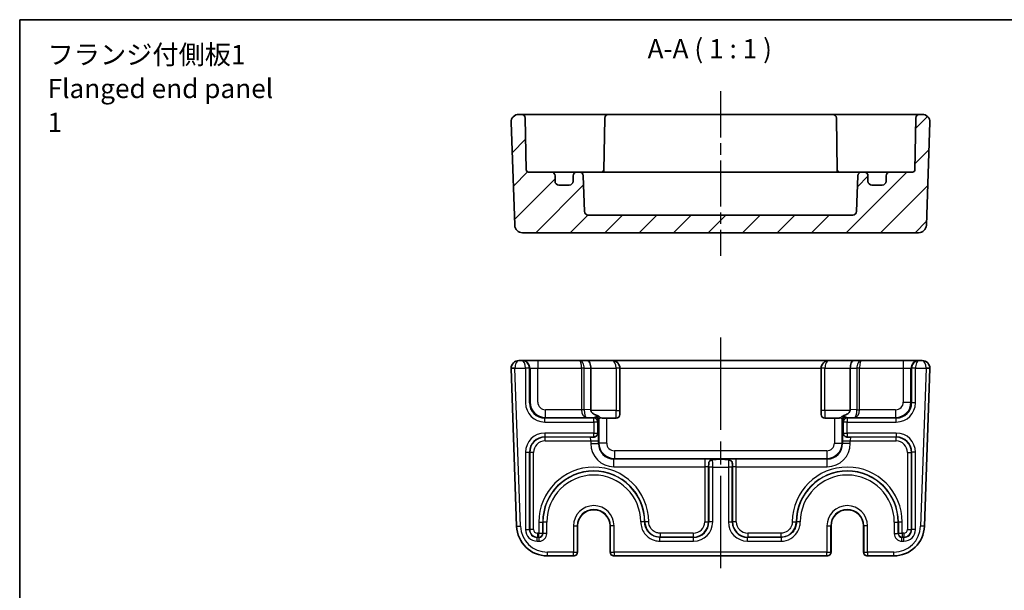
# Model space of a CAD drawing. Units: millimetres. Extents: x 14 to 1804, y 8 to 430.
# Drawn here: x 1413 to 1541, y 215 to 289 of the extents above; entities that cross this region are included whole.
import ezdxf

# ---------------------------------------------------------------- set-up
doc = ezdxf.new("R2010")
doc.units = ezdxf.units.MM
doc.linetypes.add('AM_ISO08W050', pattern=[18, 12, -1.5, 3, -1.5])
doc.linetypes.add('AM_ISO08W050x2', pattern=[9, 6, -0.75, 1.5, -0.75])
for name, color, linetype, lineweight in [('AM_7', 4, 'AM_ISO08W050', 25), ('Border (ISO)', 7, 'Continuous', 35), ('Symbol (ISO)', 7, 'Continuous', 18), ('Visible (ISO)', 7, 'Continuous', 35), ('Visible Narrow (ISO)', 7, 'Continuous', 25)]:
    doc.layers.add(name, color=color, linetype=linetype, lineweight=lineweight)
doc.layers.add('Hatch (ISO)', color=1, linetype='Continuous', lineweight=18, true_color=0xff0000)
doc.styles.add('Note Text (TK)', font='txt')

# ---------------------------------------------------------------- blocks, each defined once
blk = doc.blocks.new('図面枠 tk図枠')
at = {"layer": 'Border (ISO)'}
for q in [(405.5, 289), (14.5, 8)]:
    blk.add_line((14.5, 289), q, dxfattribs=at)

msp = doc.modelspace()

# ---------------------------------------------------------------- hatches: boundary and pattern name
at = {"layer": 'Hatch (ISO)'}
h = msp.add_hatch(dxfattribs=at)
h.set_pattern_fill('ANSI31', color=256, scale=25.4, style=0)
h.set_pattern_definition([(45, (1398.5, 0), (-2.245064, 2.245064), [])])
edge = h.paths.add_edge_path()
edge.add_ellipse((1487.0322, 264.0899), major_axis=(0, -0.5), ratio=1, start_angle=272, end_angle=360)
edge.add_line((1487.0322, 263.5899), (1521.4665, 263.5899))
edge.add_ellipse((1521.4665, 264.0899), major_axis=(0.4997, -0.0174), ratio=1, start_angle=272, end_angle=360)
edge.add_line((1521.9662, 264.0724), (1522.1281, 268.7073))
edge.add_ellipse((1522.6278, 268.6899), major_axis=(0, 0.5), ratio=1, start_angle=0, end_angle=88, ccw=False)
edge.add_line((1522.6278, 269.1899), (1522.9494, 269.1899))
edge.add_ellipse((1522.9494, 268.6899), major_axis=(0.5, 0), ratio=1, start_angle=0, end_angle=90, ccw=False)
edge.add_line((1523.4494, 268.6899), (1523.4494, 267.9899))
edge.add_ellipse((1523.9494, 267.9899), major_axis=(0, -0.5), ratio=1, start_angle=270, end_angle=360)
edge.add_line((1523.9494, 267.4899), (1525.2994, 267.4899))
edge.add_ellipse((1525.2994, 267.9899), major_axis=(0.5, 0), ratio=1, start_angle=270, end_angle=360)
edge.add_line((1525.7994, 267.9899), (1525.7994, 268.6899))
edge.add_ellipse((1526.2994, 268.6899), major_axis=(0, 0.5), ratio=1, start_angle=0, end_angle=90, ccw=False)
edge.add_line((1526.2994, 269.1899), (1529.2545, 269.1899))
edge.add_ellipse((1529.2545, 269.4899), major_axis=(0.3, -0.0052), ratio=1, start_angle=271, end_angle=360)
edge.add_line((1529.5545, 269.4846), (1529.6717, 276.1986))
edge.add_ellipse((1530.1716, 276.1899), major_axis=(0, 0.5), ratio=1, start_angle=0, end_angle=89, ccw=False)
edge.add_line((1530.1716, 276.6899), (1530.5138, 276.6899))
edge.add_ellipse((1530.5138, 275.6899), major_axis=(0.9994, -0.0349), ratio=1, start_angle=0, end_angle=92, ccw=False)
edge.add_line((1531.5132, 275.655), (1531.0453, 262.255))
edge.add_ellipse((1530.0459, 262.2899), major_axis=(0, -1), ratio=1, start_angle=0, end_angle=88, ccw=False)
edge.add_line((1530.0459, 261.2899), (1478.4528, 261.2899))
edge.add_ellipse((1478.4528, 262.2899), major_axis=(-0.9994, -0.0349), ratio=1, start_angle=0, end_angle=88, ccw=False)
edge.add_line((1477.4534, 262.255), (1476.9855, 275.655))
edge.add_ellipse((1477.9849, 275.6899), major_axis=(0, 1), ratio=1, start_angle=0, end_angle=92, ccw=False)
edge.add_line((1477.9849, 276.6899), (1478.3271, 276.6899))
edge.add_ellipse((1478.3271, 276.1899), major_axis=(0.4999, 0.0087), ratio=1, start_angle=0, end_angle=89, ccw=False)
edge.add_line((1478.827, 276.1986), (1478.9442, 269.4846))
edge.add_ellipse((1479.2442, 269.4899), major_axis=(0, -0.3), ratio=1, start_angle=271, end_angle=360)
edge.add_line((1479.2442, 269.1899), (1482.1994, 269.1899))
edge.add_ellipse((1482.1994, 268.6899), major_axis=(0.5, 0), ratio=1, start_angle=0, end_angle=90, ccw=False)
edge.add_line((1482.6994, 268.6899), (1482.6994, 267.9899))
edge.add_ellipse((1483.1994, 267.9899), major_axis=(0, -0.5), ratio=1, start_angle=270, end_angle=360)
edge.add_line((1483.1994, 267.4899), (1484.5494, 267.4899))
edge.add_ellipse((1484.5494, 267.9899), major_axis=(0.5, 0), ratio=1, start_angle=270, end_angle=360)
edge.add_line((1485.0494, 267.9899), (1485.0494, 268.6899))
edge.add_ellipse((1485.5494, 268.6899), major_axis=(0, 0.5), ratio=1, start_angle=0, end_angle=90, ccw=False)
edge.add_line((1485.5494, 269.1899), (1485.871, 269.1899))
edge.add_ellipse((1485.871, 268.6899), major_axis=(0.4997, 0.0174), ratio=1, start_angle=0, end_angle=88, ccw=False)
edge.add_line((1486.3706, 268.7073), (1486.5325, 264.0724))

# ---------------------------------------------------------------- linework, layer by layer
at = {"layer": 'AM_7', "linetype": 'AM_ISO08W050x2'}
msp.add_line((1504.2494, 279.6899), (1504.2494, 258.2899), dxfattribs=at)
at = {"layer": 'AM_7'}
msp.add_line((1504.2494, 247.6559), (1504.2494, 216.2559), dxfattribs=at)
at = {"layer": 'Visible (ISO)'}
for p, q in [((1476.9855, 275.655), (1477.4534, 262.255)), ((1530.5138, 276.6899), (1477.9849, 276.6899)), ((1478.9442, 269.4846), (1478.827, 276.1986)), ((1489.1717, 276.1986), (1489.0525, 269.368)), ((1519.327, 276.1986), (1519.4462, 269.368)), ((1529.6717, 276.1986), (1529.5545, 269.4846)), ((1531.0453, 262.255), (1531.5132, 275.655)), ((1529.2545, 269.1899), (1479.2442, 269.1899)), ((1482.6994, 267.9899), (1482.6994, 268.6899)), ((1485.0494, 268.6899), (1485.0494, 267.9899)), ((1486.5325, 264.0724), (1486.3706, 268.7073)), ((1522.1281, 268.7073), (1521.9662, 264.0724)), ((1523.4494, 267.9899), (1523.4494, 268.6899)), ((1525.7994, 268.6899), (1525.7994, 267.9899)), ((1484.5494, 267.4899), (1483.1994, 267.4899)), ((1525.2994, 267.4899), (1523.9494, 267.4899)), ((1521.4665, 263.5899), (1487.0322, 263.5899)), ((1478.4528, 261.2899), (1530.0459, 261.2899)), ((1476.9855, 243.621), (1477.7015, 223.1163)), ((1530.5138, 244.6559), (1477.9849, 244.6559)), ((1478.4559, 244.6559), (1478.3837, 244.6559)), ((1487.3494, 243.6559), (1487.3494, 238.3064)), ((1491.1494, 238.1559), (1491.1494, 243.6559)), ((1517.3494, 243.6559), (1517.3494, 238.1559)), ((1521.1494, 243.6559), (1521.1494, 238.3064)), ((1530.115, 244.6559), (1530.0428, 244.6559)), ((1530.7972, 223.1163), (1531.5132, 243.621)), ((1488.4384, 237.345), (1488.436, 237.3426)), ((1488.4384, 237.345), (1488.4771, 237.345)), ((1491.1494, 238.1559), (1491.1494, 237.6559)), ((1517.3494, 237.6559), (1517.3494, 238.1559)), ((1489.4246, 237.1559), (1490.6494, 237.1559)), ((1517.8494, 237.1559), (1519.0741, 237.1559)), ((1485.6361, 223.1559), (1485.6361, 219.7559)), ((1489.8626, 219.7559), (1489.8626, 223.1559)), ((1518.6361, 223.1559), (1518.6361, 219.7559)), ((1522.8626, 219.7559), (1522.8626, 223.1559)), ((1481.6991, 219.2559), (1485.1099, 219.2559)), ((1485.1099, 219.2559), (1485.1361, 219.2559)), ((1490.3626, 219.2559), (1490.3888, 219.2559)), ((1490.3888, 219.2559), (1518.1099, 219.2559)), ((1518.1099, 219.2559), (1518.1361, 219.2559)), ((1523.3626, 219.2559), (1523.3888, 219.2559)), ((1523.3888, 219.2559), (1526.7996, 219.2559))]:
    msp.add_line(p, q, dxfattribs=at)
for centre, radius, start, end in [((1477.9849, 275.6899), 1, 90, 182), ((1478.3271, 276.1899), 0.5, 1, 90), ((1489.6716, 276.1899), 0.5, 90, 179), ((1518.8271, 276.1899), 0.5, 1, 90), ((1530.1716, 276.1899), 0.5, 90, 179), ((1530.5138, 275.6899), 1, 358, 90), ((1479.2442, 269.4899), 0.3, 181, 270), ((1488.7545, 269.4899), 0.3, 270, 359), ((1519.7442, 269.4899), 0.3, 181, 270), ((1529.2545, 269.4899), 0.3, 270, 359), ((1482.1994, 268.6899), 0.5, 0, 90), ((1483.1994, 267.9899), 0.5, 180, 270), ((1484.5494, 267.9899), 0.5, 270, 0), ((1485.5494, 268.6899), 0.5, 90, 180), ((1485.871, 268.6899), 0.5, 2, 90), ((1522.6278, 268.6899), 0.5, 90, 178), ((1522.9494, 268.6899), 0.5, 0, 90), ((1523.9494, 267.9899), 0.5, 180, 270), ((1525.2994, 267.9899), 0.5, 270, 0), ((1526.2994, 268.6899), 0.5, 90, 180), ((1487.0322, 264.0899), 0.5, 182, 270), ((1521.4665, 264.0899), 0.5, 270, 358), ((1478.4528, 262.2899), 1, 182, 270), ((1530.0459, 262.2899), 1, 270, 358), ((1477.9849, 243.6559), 1, 90, 180), ((1477.9849, 243.6559), 1, 180, 182), ((1490.1494, 243.6559), 1, 0, 90), ((1518.3494, 243.6559), 1, 90, 180), ((1530.5138, 243.6559), 1, 0, 90), ((1530.5138, 243.6559), 1, 358, 0), ((1490.6494, 237.6559), 0.5, 270, 0), ((1517.8494, 237.6559), 0.5, 180, 270), ((1487.7494, 223.1559), 2.1133, 0, 180), ((1520.7494, 223.1559), 2.1133, 0, 180), ((1481.6991, 223.2559), 4, 182, 270), ((1526.7996, 223.2559), 4, 270, 358), ((1485.1361, 219.7559), 0.5, 270, 0), ((1490.3626, 219.7559), 0.5, 180, 270), ((1518.1361, 219.7559), 0.5, 270, 0), ((1523.3626, 219.7559), 0.5, 180, 270)]:
    msp.add_arc(centre, radius, start, end, dxfattribs=at)
for centre, major_axis, ratio, start_param, end_param in [((1486.9351, 243.6559), (0, 1), 0.41421356, 4.71238898, 6.28318531), ((1521.5636, 243.6559), (0, 1), 0.41421356, 0, 1.57079633), ((1488.7636, 238.3311), (-1.4138, -0.0494), 0.70689131, 6.25850513, 6.40983905), ((1488.4589, 238.1559), (0, -1), 0.03492077, 5.60880376, 5.65809453), ((1519.7351, 238.3311), (1.4138, -0.0494), 0.70689131, 6.15653156, 6.30786548)]:
    msp.add_ellipse(centre, major_axis=major_axis, ratio=ratio, start_param=start_param, end_param=end_param, dxfattribs=at)
for points, knots in [([(1489.011, 269.1899), (1489.0203, 269.2101), (1489.0281, 269.2311), (1489.0455, 269.2899), (1489.0518, 269.3289), (1489.0525, 269.368)], [0.0417595774, 0.0417595774, 0.0417595774, 0.0417595774, 0.04763953, 0.04763953, 0.0579998191, 0.0579998191, 0.0579998191, 0.0579998191]), ([(1519.4462, 269.368), (1519.4472, 269.3124), (1519.4595, 269.2571), (1519.483, 269.2004), (1519.4853, 269.1951), (1519.4877, 269.1899)], [0, 0, 0, 0, 0.016696142, 0.016696142, 0.0184288425, 0.0184288425, 0.0184288425, 0.0184288425]), ([(1487.3655, 238.1559), (1487.3661, 238.1533), (1487.3667, 238.1506), (1487.3793, 238.0973), (1487.4009, 238.0487), (1487.5019, 237.8809), (1487.6192, 237.7855), (1487.8795, 237.6259), (1488.0237, 237.5641), (1488.1693, 237.5137), (1488.1795, 237.5103), (1488.1897, 237.5069)], [0.927241087, 0.927241087, 0.927241087, 0.927241087, 0.928009955, 0.928009955, 0.94263482, 0.94263482, 0.987252776, 0.987252776, 1.031870733, 1.031870733, 1.035177317, 1.035177317, 1.035177317, 1.035177317]), ([(1488.1897, 237.5069), (1488.254, 237.4854), (1488.3161, 237.4547), (1488.3978, 237.4026), (1488.418, 237.3886), (1488.4371, 237.3748)], [0, 0, 0, 0, 0.0210704273, 0.0210704273, 0.0288420121, 0.0288420121, 0.0288420121, 0.0288420121]), ([(1488.6292, 237.2367), (1488.6566, 237.2213), (1488.6867, 237.2092), (1488.8049, 237.173), (1488.9167, 237.1628), (1489.1634, 237.1549), (1489.2981, 237.1559), (1489.4246, 237.1559)], [0.1165072823, 0.1165072823, 0.1165072823, 0.1165072823, 0.1298445132, 0.1298445132, 0.167781828, 0.167781828, 0.2057191427, 0.2057191427, 0.2057191427, 0.2057191427]), ([(1519.8695, 237.2367), (1519.869, 237.2365), (1519.8684, 237.2362), (1519.8246, 237.2118), (1519.7731, 237.1949), (1519.6563, 237.1716), (1519.5911, 237.1652), (1519.3822, 237.1541), (1519.2244, 237.1559), (1519.0741, 237.1559)], [0.7324222607, 0.7324222607, 0.7324222607, 0.7324222607, 0.732698566, 0.732698566, 0.7552430673, 0.7552430673, 0.7777875685, 0.7777875685, 0.822876571, 0.822876571, 0.822876571, 0.822876571]), ([(1519.8695, 237.2367), (1519.9313, 237.2715), (1519.9834, 237.3176), (1520.0905, 237.396), (1520.1285, 237.4217), (1520.2137, 237.4693), (1520.2595, 237.4904), (1520.309, 237.5069)], [0, 0, 0, 0, 0.0323385638, 0.0323385638, 0.0483084739, 0.0483084739, 0.0641461317, 0.0641461317, 0.0641461317, 0.0641461317]), ([(1521.1332, 238.1559), (1521.133, 238.1551), (1521.1328, 238.1542), (1521.1188, 238.0914), (1521.09, 238.03), (1521.0136, 237.9195), (1520.9663, 237.8703), (1520.7876, 237.7139), (1520.6029, 237.6184), (1520.3987, 237.538), (1520.3544, 237.522), (1520.309, 237.5069)], [1.227595012, 1.227595012, 1.227595012, 1.227595012, 1.227852977, 1.227852977, 1.246897907, 1.246897907, 1.265942837, 1.265942837, 1.319938944, 1.319938944, 1.334224902, 1.334224902, 1.334224902, 1.334224902]), ([(1487.7884, 234.7171), (1487.7281, 234.715), (1487.6644, 234.713), (1487.5035, 234.7083), (1487.4109, 234.7058), (1487.3056, 234.703), (1487.3043, 234.703), (1487.303, 234.7029)], [0.1341135383, 0.1341135383, 0.1341135383, 0.1341135383, 0.1704316785, 0.1704316785, 0.2223337325, 0.2223337325, 0.2229882596, 0.2229882596, 0.2229882596, 0.2229882596]), ([(1488.2563, 235.1401), (1488.2425, 235.0551), (1488.2081, 234.9743), (1488.0994, 234.8346), (1488.0272, 234.7813), (1487.8908, 234.7281), (1487.8369, 234.7189), (1487.7884, 234.7171)], [0.0034885555, 0.0034885555, 0.0034885555, 0.0034885555, 0.0390636643, 0.0390636643, 0.0759964688, 0.0759964688, 0.1014467058, 0.1014467058, 0.1014467058, 0.1014467058]), ([(1488.2638, 235.2388), (1488.2636, 235.2324), (1488.2633, 235.2256), (1488.2627, 235.2101), (1488.2623, 235.2014), (1488.261, 235.1811), (1488.26, 235.1697), (1488.2581, 235.1525), (1488.2572, 235.1461), (1488.2563, 235.1401)], [0.0035444094, 0.0035444094, 0.0035444094, 0.0035444094, 0.0055770444, 0.0055770444, 0.0081848353, 0.0081848353, 0.0118836333, 0.0118836333, 0.0143256097, 0.0143256097, 0.0143256097, 0.0143256097]), ([(1488.2794, 235.5244), (1488.2794, 235.5244), (1488.2793, 235.5241), (1488.2789, 235.5199), (1488.2777, 235.5076), (1488.2747, 235.4678), (1488.2727, 235.4368), (1488.2688, 235.3625), (1488.2668, 235.319), (1488.2646, 235.2601), (1488.2642, 235.2495), (1488.2638, 235.2388)], [1.858308829, 1.858308829, 1.858308829, 1.858308829, 1.88007949, 1.88007949, 2.002535039, 2.002535039, 2.15788968, 2.15788968, 2.313244321, 2.313244321, 2.346275803, 2.346275803, 2.346275803, 2.346275803]), ([(1488.2662, 235.3366), (1488.2662, 235.3338), (1488.2661, 235.331), (1488.2656, 235.2985), (1488.2649, 235.2687), (1488.2638, 235.2388)], [-0.0008930245, -0.0008930245, -0.0008930245, -0.0008930245, 0, 0, 0.0094822337, 0.0094822337, 0.0094822337, 0.0094822337]), ([(1520.2349, 235.2388), (1520.2331, 235.2887), (1520.2312, 235.334), (1520.2274, 235.4134), (1520.2254, 235.4474), (1520.2217, 235.4996), (1520.22, 235.5183), (1520.2194, 235.524), (1520.2193, 235.5244), (1520.2193, 235.5244)], [3.936909488, 3.936909488, 3.936909488, 3.936909488, 4.090040842, 4.090040842, 4.245395482, 4.245395482, 4.400750123, 4.400750123, 4.424876479, 4.424876479, 4.424876479, 4.424876479]), ([(1520.2349, 235.2388), (1520.2338, 235.2687), (1520.2331, 235.2985), (1520.2326, 235.331), (1520.2325, 235.3338), (1520.2325, 235.3366)], [0, 0, 0, 0, 0.0094826696, 0.0094826696, 0.0103757352, 0.0103757352, 0.0103757352, 0.0103757352]), ([(1520.2425, 235.1401), (1520.2405, 235.1524), (1520.2389, 235.1664), (1520.2371, 235.19), (1520.2366, 235.1996), (1520.2356, 235.2193), (1520.2352, 235.2288), (1520.2349, 235.2378), (1520.2349, 235.2383), (1520.2349, 235.2388)], [0.0081591053, 0.0081591053, 0.0081591053, 0.0081591053, 0.0132461387, 0.0132461387, 0.0163721553, 0.0163721553, 0.0196424649, 0.0196424649, 0.019820329, 0.019820329, 0.019820329, 0.019820329]), ([(1520.7103, 234.7171), (1520.6759, 234.7184), (1520.6385, 234.7233), (1520.5236, 234.7551), (1520.4511, 234.7951), (1520.359, 234.8844), (1520.3321, 234.9184), (1520.2784, 235.0075), (1520.2567, 235.0649), (1520.2442, 235.1298), (1520.2433, 235.135), (1520.2425, 235.1401)], [0.0494894527, 0.0494894527, 0.0494894527, 0.0494894527, 0.063009725, 0.063009725, 0.0890922492, 0.0890922492, 0.1024128207, 0.1024128207, 0.1213696234, 0.1213696234, 0.1229992137, 0.1229992137, 0.1229992137, 0.1229992137]), ([(1521.1958, 234.7029), (1521.1944, 234.703), (1521.1931, 234.703), (1521.0819, 234.706), (1520.9718, 234.7089), (1520.8123, 234.7137), (1520.7601, 234.7154), (1520.7103, 234.7171)], [-0.0004946021, -0.0004946021, -0.0004946021, -0.0004946021, 0, 0, 0.0414610419, 0.0414610419, 0.0627058116, 0.0627058116, 0.0627058116, 0.0627058116]), ([(1502.6964, 230.8095), (1502.6964, 230.8108), (1502.6964, 230.8121), (1502.6994, 230.9234), (1502.7023, 231.0335), (1502.7071, 231.193), (1502.7088, 231.2452), (1502.7106, 231.295)], [-0.0004945969, -0.0004945969, -0.0004945969, -0.0004945969, 0, 0, 0.0414610505, 0.0414610505, 0.062705827, 0.062705827, 0.062705827, 0.062705827]), ([(1502.7106, 231.295), (1502.7118, 231.3293), (1502.7168, 231.3667), (1502.7319, 231.4217), (1502.7371, 231.4373), (1502.743, 231.4525)], [0.0494894527, 0.0494894527, 0.0494894527, 0.0494894527, 0.063009725, 0.063009725, 0.0684381106, 0.0684381106, 0.0684381106, 0.0684381106]), ([(1502.743, 231.4525), (1502.7723, 231.5278), (1502.8161, 231.5755), (1502.8901, 231.642), (1502.9381, 231.6703), (1503.0189, 231.705), (1503.052, 231.7162), (1503.106, 231.7309), (1503.1261, 231.7357), (1503.1716, 231.745), (1503.1962, 231.7491), (1503.2195, 231.7524)], [0, 0, 0, 0, 0.032447292, 0.032447292, 0.074063175, 0.074063175, 0.099882725, 0.099882725, 0.114915, 0.114915, 0.134051211, 0.134051211, 0.134051211, 0.134051211]), ([(1503.2195, 231.7524), (1503.3529, 231.7716), (1503.4813, 231.7861), (1503.6068, 231.7895), (1503.6088, 231.7896), (1503.6109, 231.7896)], [0.0004683373, 0.0004683373, 0.0004683373, 0.0004683373, 0.0457238289, 0.0457238289, 0.0464792512, 0.0464792512, 0.0464792512, 0.0464792512]), ([(1503.4861, 231.7831), (1503.4979, 231.784), (1503.507, 231.7848), (1503.5159, 231.7857), (1503.5179, 231.786), (1503.5179, 231.786)], [-1.996232055, -1.996232055, -1.996232055, -1.996232055, -1.911330824, -1.911330824, -1.858308829, -1.858308829, -1.858308829, -1.858308829]), ([(1504.8878, 231.7896), (1504.8899, 231.7896), (1504.8919, 231.7895), (1505.0174, 231.7861), (1505.1458, 231.7716), (1505.2792, 231.7524)], [-0.0007558651, -0.0007558651, -0.0007558651, -0.0007558651, 0, 0, 0.0452820235, 0.0452820235, 0.0452820235, 0.0452820235]), ([(1504.9809, 231.7859), (1504.9809, 231.7859), (1504.9812, 231.7859), (1504.9843, 231.7856), (1504.9911, 231.7849), (1505.0043, 231.7838), (1505.0083, 231.7835), (1505.0126, 231.7831)], [1.858308829, 1.858308829, 1.858308829, 1.858308829, 1.880079492, 1.880079492, 1.964980722, 1.964980722, 1.996232055, 1.996232055, 1.996232055, 1.996232055]), ([(1505.2792, 231.7524), (1505.302, 231.7492), (1505.3261, 231.7452), (1505.3802, 231.7341), (1505.4096, 231.7269), (1505.4756, 231.7067), (1505.5113, 231.6927), (1505.5857, 231.6552), (1505.6254, 231.6287), (1505.6901, 231.5666), (1505.7289, 231.5214), (1505.7557, 231.4525)], [0, 0, 0, 0, 0.0077185317, 0.0077185317, 0.0167573808, 0.0167573808, 0.0286183636, 0.0286183636, 0.043816777, 0.043816777, 0.0569410642, 0.0569410642, 0.0569410642, 0.0569410642]), ([(1505.7881, 231.295), (1505.7902, 231.2347), (1505.7923, 231.171), (1505.797, 231.01), (1505.7995, 230.9174), (1505.8023, 230.8121), (1505.8023, 230.8108), (1505.8023, 230.8095)], [0.1341135383, 0.1341135383, 0.1341135383, 0.1341135383, 0.1704316785, 0.1704316785, 0.2223337325, 0.2223337325, 0.2229882632, 0.2229882632, 0.2229882632, 0.2229882632])]:
    msp.add_open_spline(points, degree=3, knots=knots, dxfattribs=at)
for points in [[(1488.436, 237.3426), (1488.4364, 237.3535), (1488.4367, 237.3642), (1488.4371, 237.3748)], [(1488.4771, 237.345), (1488.4631, 237.3442), (1488.4494, 237.3434), (1488.436, 237.3426)], [(1488.4771, 237.345), (1488.5314, 237.3037), (1488.5769, 237.2661), (1488.6292, 237.2367)], [(1505.7557, 231.4525), (1505.7771, 231.3975), (1505.7864, 231.3437), (1505.7881, 231.295)]]:
    msp.add_open_spline(points, degree=3, dxfattribs=at)
at = {"layer": 'Visible Narrow (ISO)'}
for p, q in [((1477.4849, 243.6559), (1476.9849, 243.6559)), ((1477.4852, 243.6385), (1476.9855, 243.621)), ((1477.4849, 243.6559), (1478.8665, 243.6559)), ((1478.2012, 223.1338), (1477.4852, 243.6385)), ((1478.8665, 243.6559), (1478.8665, 239.1716)), ((1479.3662, 243.6559), (1478.8665, 243.6559)), ((1479.3662, 239.1716), (1479.3662, 243.6559)), ((1479.3662, 243.6559), (1479.4553, 243.6559)), ((1479.4553, 243.6559), (1480.4547, 243.6559)), ((1479.4553, 243.6559), (1479.4553, 239.2607)), ((1480.4547, 244.6559), (1480.4547, 243.6559)), ((1480.4547, 243.6559), (1486.1422, 243.6559)), ((1480.4547, 239.2607), (1480.4547, 243.6559)), ((1486.1422, 243.6559), (1486.1422, 238.2766)), ((1486.4958, 243.6559), (1486.1422, 243.6559)), ((1486.4958, 238.2766), (1486.4958, 243.6559)), ((1486.4958, 243.6559), (1487.3494, 243.6559)), ((1487.3494, 243.6559), (1490.6494, 243.6559)), ((1490.6494, 243.6559), (1490.6494, 238.1559)), ((1491.1494, 243.6559), (1490.6494, 243.6559)), ((1491.1494, 243.6559), (1517.3494, 243.6559)), ((1517.8494, 243.6559), (1517.3494, 243.6559)), ((1517.8494, 238.1559), (1517.8494, 243.6559)), ((1517.8494, 243.6559), (1521.1494, 243.6559)), ((1521.1494, 243.6559), (1522.0029, 243.6559)), ((1522.0029, 243.6559), (1522.0029, 238.2766)), ((1522.3565, 243.6559), (1522.0029, 243.6559)), ((1522.3565, 238.2766), (1522.3565, 243.6559)), ((1522.3565, 243.6559), (1528.044, 243.6559)), ((1528.044, 244.6559), (1528.044, 243.6559)), ((1528.044, 243.6559), (1529.0434, 243.6559)), ((1528.044, 243.6559), (1528.044, 239.2607)), ((1529.0434, 243.6559), (1529.1325, 243.6559)), ((1529.0434, 239.2607), (1529.0434, 243.6559)), ((1529.1325, 243.6559), (1529.1325, 239.1716)), ((1529.6322, 243.6559), (1529.1325, 243.6559)), ((1529.6322, 239.1716), (1529.6322, 243.6559)), ((1529.6322, 243.6559), (1531.0138, 243.6559)), ((1531.0135, 243.6385), (1530.2975, 223.1338)), ((1531.5132, 243.621), (1531.0135, 243.6385)), ((1531.5138, 243.6559), (1531.0138, 243.6559)), ((1528.044, 239.2607), (1529.0434, 239.2607)), ((1529.1325, 239.1716), (1529.0434, 239.2607)), ((1529.6322, 239.1716), (1529.1325, 239.1716)), ((1481.365, 237.1728), (1481.4541, 237.2619)), ((1481.365, 236.6731), (1481.365, 237.1728)), ((1487.7665, 237.1728), (1481.365, 237.1728)), ((1486.1424, 238.2613), (1481.4541, 238.2613)), ((1481.4541, 237.2619), (1481.4541, 238.2613)), ((1481.4541, 237.2619), (1486.7636, 237.2619)), ((1486.4958, 238.2766), (1486.1422, 238.2766)), ((1486.4958, 238.2664), (1486.1424, 238.2613)), ((1487.3494, 238.3064), (1486.4958, 238.2766)), ((1486.7636, 237.2619), (1487.8952, 237.3014)), ((1490.6494, 238.1559), (1487.3655, 238.1559)), ((1487.8952, 237.3014), (1487.7665, 237.1728)), ((1487.7665, 236.6731), (1487.7665, 237.1728)), ((1490.6494, 238.1559), (1491.1494, 238.1559)), ((1490.6494, 237.1559), (1490.6494, 238.1559)), ((1517.8494, 238.1559), (1517.3494, 238.1559)), ((1517.8494, 238.1559), (1517.8494, 237.1559)), ((1521.1332, 238.1559), (1517.8494, 238.1559)), ((1520.7322, 237.1728), (1520.6036, 237.3014)), ((1520.6036, 237.3014), (1521.7351, 237.2619)), ((1520.7322, 237.1728), (1520.7322, 236.6731)), ((1527.1337, 237.1728), (1520.7322, 237.1728)), ((1522.0029, 238.2766), (1521.1494, 238.3064)), ((1521.7351, 237.2619), (1527.0446, 237.2619)), ((1522.0029, 238.2766), (1522.3565, 238.2766)), ((1522.0029, 238.2664), (1522.3563, 238.2613)), ((1527.0446, 238.2613), (1522.3563, 238.2613)), ((1527.0446, 238.2613), (1527.0446, 237.2619)), ((1527.0446, 237.2619), (1527.1337, 237.1728)), ((1527.1337, 236.6731), (1527.1337, 237.1728)), ((1481.365, 236.6731), (1487.7665, 236.6731)), ((1487.7665, 236.6731), (1487.7665, 235.2388)), ((1488.2662, 236.6731), (1487.7665, 236.6731)), ((1488.2662, 236.6731), (1488.3948, 236.8017)), ((1488.2662, 235.3366), (1488.2662, 236.6731)), ((1488.4252, 236.9555), (1488.4252, 233.9305)), ((1489.4246, 233.9305), (1489.4246, 237.1559)), ((1519.0741, 237.1559), (1519.0741, 233.9305)), ((1520.0735, 233.9305), (1520.0735, 236.9555)), ((1520.1039, 236.8017), (1520.2325, 236.6731)), ((1520.7322, 236.6731), (1520.2325, 236.6731)), ((1520.2325, 236.6731), (1520.2325, 235.3366)), ((1520.7322, 236.6731), (1527.1337, 236.6731)), ((1520.7322, 235.2388), (1520.7322, 236.6731)), ((1487.7665, 235.2388), (1481.365, 235.2388)), ((1481.365, 235.2388), (1481.365, 234.7391)), ((1481.365, 234.7391), (1487.7665, 234.7391)), ((1481.4011, 234.7029), (1481.365, 234.7391)), ((1487.303, 234.7029), (1481.4011, 234.7029)), ((1481.4011, 234.2032), (1481.4011, 234.7029)), ((1487.7665, 235.2388), (1488.2638, 235.2388)), ((1487.7665, 234.7391), (1487.7665, 235.2388)), ((1487.7665, 234.7391), (1487.7884, 234.7171)), ((1520.2349, 235.2388), (1520.7322, 235.2388)), ((1520.7103, 234.7171), (1520.7322, 234.7391)), ((1520.7322, 235.2388), (1520.7322, 234.7391)), ((1527.1337, 235.2388), (1520.7322, 235.2388)), ((1520.7322, 234.7391), (1527.1337, 234.7391)), ((1527.0976, 234.7029), (1521.1958, 234.7029)), ((1527.1337, 234.7391), (1527.0976, 234.7029)), ((1527.0976, 234.2032), (1527.0976, 234.7029)), ((1527.1337, 235.2388), (1527.1337, 234.7391)), ((1481.4011, 234.2032), (1487.3535, 234.2032)), ((1487.3535, 234.2032), (1488.3529, 234.2032)), ((1487.3535, 234.2032), (1487.3535, 233.8582)), ((1487.3535, 233.8582), (1488.3529, 233.8582)), ((1488.3529, 233.8582), (1488.3529, 234.2032)), ((1488.4252, 233.9305), (1488.3529, 233.8582)), ((1489.4246, 233.9305), (1488.4252, 233.9305)), ((1519.0741, 233.9305), (1520.0735, 233.9305)), ((1520.1458, 233.8582), (1520.0735, 233.9305)), ((1520.1458, 234.2032), (1521.1452, 234.2032)), ((1520.1458, 234.2032), (1520.1458, 233.8582)), ((1521.1452, 233.8582), (1520.1458, 233.8582)), ((1521.1452, 233.8582), (1521.1452, 234.2032)), ((1521.1452, 234.2032), (1527.0976, 234.2032)), ((1478.8665, 232.7403), (1478.8665, 222.6722)), ((1478.8665, 232.7403), (1479.3662, 232.7403)), ((1479.3662, 222.6722), (1479.3662, 232.7403)), ((1479.3662, 232.7403), (1479.4023, 232.7042)), ((1479.902, 232.7042), (1479.4023, 232.7042)), ((1479.4023, 232.7042), (1479.4023, 222.7083)), ((1479.902, 222.7083), (1479.902, 232.7042)), ((1490.424, 232.9311), (1490.424, 231.9317)), ((1518.0747, 232.9311), (1490.424, 232.9311)), ((1518.0747, 232.9311), (1518.0747, 231.9317)), ((1528.5967, 232.7042), (1528.5967, 222.7083)), ((1528.5967, 232.7042), (1529.0964, 232.7042)), ((1529.0964, 232.7042), (1529.1325, 232.7403)), ((1529.0964, 222.7083), (1529.0964, 232.7042)), ((1529.6322, 232.7403), (1529.1325, 232.7403)), ((1529.1325, 232.7403), (1529.1325, 222.6722)), ((1529.6322, 222.6722), (1529.6322, 232.7403)), ((1490.3517, 231.8595), (1490.424, 231.9317)), ((1502.1967, 231.8595), (1490.3517, 231.8595)), ((1490.3517, 230.8601), (1490.3517, 231.8595)), ((1490.3517, 230.8601), (1502.1967, 230.8601)), ((1490.424, 231.9317), (1518.0747, 231.9317)), ((1502.1967, 231.8595), (1502.1967, 230.8601)), ((1502.1967, 230.8601), (1502.1967, 223.7077)), ((1502.6964, 223.7077), (1502.6964, 230.8095)), ((1502.7106, 231.295), (1502.7156, 231.2899)), ((1503.2322, 230.7902), (1502.7325, 230.7902)), ((1502.7325, 230.7902), (1502.7325, 223.6716)), ((1503.2322, 230.7902), (1505.2665, 230.7902)), ((1503.2322, 223.6716), (1503.2322, 230.7902)), ((1504.8878, 231.7896), (1503.6109, 231.7896)), ((1505.7662, 230.7902), (1505.2665, 230.7902)), ((1505.2665, 230.7902), (1505.2665, 223.6716)), ((1505.7662, 223.6716), (1505.7662, 230.7902)), ((1505.7831, 231.2899), (1505.7881, 231.295)), ((1505.8023, 230.8095), (1505.8023, 223.7077)), ((1506.302, 230.8601), (1506.302, 231.8595)), ((1518.147, 231.8595), (1506.302, 231.8595)), ((1506.302, 230.8601), (1518.147, 230.8601)), ((1506.302, 223.7077), (1506.302, 230.8601)), ((1518.0747, 231.9317), (1518.147, 231.8595)), ((1518.147, 230.8601), (1518.147, 231.8595)), ((1477.7015, 223.1163), (1478.2012, 223.1338)), ((1480.5967, 223.6559), (1480.5967, 222.2086)), ((1480.5967, 223.6559), (1481.0964, 223.6559)), ((1481.0964, 222.2086), (1481.0964, 223.6559)), ((1481.1325, 223.6559), (1481.0964, 223.6559)), ((1481.6322, 223.6559), (1481.1325, 223.6559)), ((1481.1325, 223.6559), (1481.1325, 222.1725)), ((1481.6322, 222.1725), (1481.6322, 223.6559)), ((1485.1099, 223.1559), (1485.1099, 219.7559)), ((1485.1099, 223.1559), (1485.6097, 223.1559)), ((1485.6097, 219.7559), (1485.6097, 223.1559)), ((1485.6359, 223.1559), (1485.6097, 223.1559)), ((1485.6361, 223.1559), (1485.6359, 223.1559)), ((1485.6359, 223.1559), (1485.6359, 219.7559)), ((1489.8626, 223.1559), (1489.8628, 223.1559)), ((1489.8628, 219.7559), (1489.8628, 223.1559)), ((1489.8628, 223.1559), (1489.889, 223.1559)), ((1489.889, 223.1559), (1489.889, 219.7559)), ((1490.3888, 223.1559), (1489.889, 223.1559)), ((1490.3888, 219.7559), (1490.3888, 223.1559)), ((1494.3662, 223.6679), (1493.8665, 223.667)), ((1494.9019, 223.6987), (1494.4022, 223.6957)), ((1502.1967, 223.7077), (1502.6964, 223.7077)), ((1502.7325, 223.6716), (1502.6964, 223.7077)), ((1503.2322, 223.6716), (1502.7325, 223.6716)), ((1505.2665, 223.6716), (1505.7662, 223.6716)), ((1505.8023, 223.7077), (1505.7662, 223.6716)), ((1506.302, 223.7077), (1505.8023, 223.7077)), ((1513.5968, 223.6987), (1514.0965, 223.6957)), ((1514.6322, 223.667), (1514.1325, 223.6679)), ((1518.1099, 223.1559), (1518.1099, 219.7559)), ((1518.1099, 223.1559), (1518.6097, 223.1559)), ((1518.6097, 219.7559), (1518.6097, 223.1559)), ((1518.6359, 223.1559), (1518.6097, 223.1559)), ((1518.6361, 223.1559), (1518.6359, 223.1559)), ((1518.6359, 223.1559), (1518.6359, 219.7559)), ((1522.8626, 223.1559), (1522.8628, 223.1559)), ((1522.8628, 219.7559), (1522.8628, 223.1559)), ((1522.8628, 223.1559), (1522.889, 223.1559)), ((1522.889, 223.1559), (1522.889, 219.7559)), ((1523.3888, 223.1559), (1522.889, 223.1559)), ((1523.3888, 219.7559), (1523.3888, 223.1559)), ((1526.8665, 223.6559), (1526.8665, 222.1725)), ((1526.8665, 223.6559), (1527.3662, 223.6559)), ((1527.3662, 222.1725), (1527.3662, 223.6559)), ((1527.3662, 223.6559), (1527.4023, 223.6559)), ((1527.902, 223.6559), (1527.4023, 223.6559)), ((1527.4023, 223.6559), (1527.4023, 222.2086)), ((1527.902, 222.2086), (1527.902, 223.6559)), ((1530.7972, 223.1163), (1530.2975, 223.1338)), ((1478.8665, 222.6722), (1479.3662, 222.6722)), ((1479.4023, 222.7083), (1479.3662, 222.6722)), ((1479.902, 222.7083), (1479.4023, 222.7083)), ((1480.5967, 222.2086), (1480.4017, 222.2086)), ((1480.4017, 222.2086), (1480.4017, 221.7089)), ((1480.5967, 221.7089), (1480.5967, 222.2086)), ((1480.5967, 222.2086), (1481.0964, 222.2086)), ((1481.1325, 222.1725), (1481.0964, 222.2086)), ((1481.6322, 222.1725), (1481.1325, 222.1725)), ((1500.6976, 222.2086), (1496.401, 222.2086)), ((1496.401, 222.2086), (1496.401, 221.7089)), ((1500.6976, 222.2086), (1500.6976, 221.7089)), ((1512.0977, 222.2086), (1507.8011, 222.2086)), ((1507.8011, 222.2086), (1507.8011, 221.7089)), ((1512.0977, 222.2086), (1512.0977, 221.7089)), ((1526.8665, 222.1725), (1527.3662, 222.1725)), ((1527.4023, 222.2086), (1527.3662, 222.1725)), ((1527.4023, 222.2086), (1527.902, 222.2086)), ((1528.097, 222.2086), (1527.902, 222.2086)), ((1527.902, 222.2086), (1527.902, 221.7089)), ((1528.097, 222.2086), (1528.097, 221.7089)), ((1528.5967, 222.7083), (1529.0964, 222.7083)), ((1529.1325, 222.6722), (1529.0964, 222.7083)), ((1529.6322, 222.6722), (1529.1325, 222.6722)), ((1480.3656, 221.6728), (1480.4017, 221.7089)), ((1480.3656, 221.1731), (1480.3656, 221.6728)), ((1480.6328, 221.6728), (1480.3656, 221.6728)), ((1480.3656, 221.1731), (1480.6328, 221.1731)), ((1480.4017, 221.7089), (1480.5967, 221.7089)), ((1480.5967, 221.7089), (1480.6328, 221.6728)), ((1480.6328, 221.1731), (1480.6328, 221.6728)), ((1496.365, 221.1731), (1496.365, 221.6728)), ((1500.7337, 221.6728), (1496.365, 221.6728)), ((1496.365, 221.1731), (1500.7337, 221.1731)), ((1496.401, 221.7089), (1500.6976, 221.7089)), ((1500.6976, 221.7089), (1500.7337, 221.6728)), ((1500.7337, 221.1731), (1500.7337, 221.6728)), ((1507.765, 221.6728), (1507.8011, 221.7089)), ((1512.1337, 221.6728), (1507.765, 221.6728)), ((1507.765, 221.1731), (1507.765, 221.6728)), ((1507.765, 221.1731), (1512.1337, 221.1731)), ((1507.8011, 221.7089), (1512.0977, 221.7089)), ((1512.1337, 221.6728), (1512.1337, 221.1731)), ((1527.8659, 221.6728), (1527.902, 221.7089)), ((1527.8659, 221.1731), (1527.8659, 221.6728)), ((1528.1331, 221.6728), (1527.8659, 221.6728)), ((1527.8659, 221.1731), (1528.1331, 221.1731)), ((1527.902, 221.7089), (1528.097, 221.7089)), ((1528.097, 221.7089), (1528.1331, 221.6728)), ((1528.1331, 221.1731), (1528.1331, 221.6728)), ((1485.1099, 219.7559), (1481.6991, 219.7559)), ((1481.6991, 219.2559), (1481.6991, 219.7559)), ((1485.1099, 219.7559), (1485.6097, 219.7559)), ((1485.1099, 219.2559), (1485.1099, 219.7559)), ((1485.6359, 219.7559), (1485.6097, 219.7559)), ((1485.6361, 219.7559), (1485.6359, 219.7559)), ((1489.8628, 219.7559), (1489.8626, 219.7559)), ((1489.889, 219.7559), (1489.8628, 219.7559)), ((1489.889, 219.7559), (1490.3888, 219.7559)), ((1518.1099, 219.7559), (1490.3888, 219.7559)), ((1490.3888, 219.7559), (1490.3888, 219.2559)), ((1518.1099, 219.2559), (1518.1099, 219.7559)), ((1518.1099, 219.7559), (1518.6097, 219.7559)), ((1518.6359, 219.7559), (1518.6097, 219.7559)), ((1518.6361, 219.7559), (1518.6359, 219.7559)), ((1522.8628, 219.7559), (1522.8626, 219.7559)), ((1522.889, 219.7559), (1522.8628, 219.7559)), ((1522.889, 219.7559), (1523.3888, 219.7559)), ((1526.7996, 219.7559), (1523.3888, 219.7559)), ((1523.3888, 219.7559), (1523.3888, 219.2559)), ((1526.7996, 219.2559), (1526.7996, 219.7559))]:
    msp.add_line(p, q, dxfattribs=at)
for centre, radius, start, end in [((1477.9849, 243.6559), 0.5, 180, 182), ((1530.5138, 243.6559), 0.5, 358, 0), ((1487.7494, 223.6559), 7.1527, 0.34286, 180), ((1520.7494, 223.6559), 7.1527, 0, 179.65714), ((1487.7494, 223.6559), 6.653, 0.34286, 180), ((1487.7494, 223.6559), 6.6169, 0.103961, 180), ((1487.7494, 223.6559), 6.1172, 0.103961, 180), ((1520.7494, 223.6559), 6.653, 0, 179.65714), ((1520.7494, 223.6559), 6.6169, 0, 179.896039), ((1520.7494, 223.6559), 6.1172, 0, 179.896039), ((1487.7494, 223.1559), 2.6395, 0, 180), ((1520.7494, 223.1559), 2.6395, 0, 180), ((1487.7494, 223.1559), 2.1396, 0, 180), ((1487.7494, 223.1559), 2.1134, 0, 180), ((1520.7494, 223.1559), 2.1396, 0, 180), ((1520.7494, 223.1559), 2.1134, 0, 180), ((1481.6991, 223.2559), 3.5, 182, 270), ((1526.7996, 223.2559), 3.5, 270, 358)]:
    msp.add_arc(centre, radius, start, end, dxfattribs=at)
for centre, major_axis, ratio, start_param, end_param in [((1477.9849, 243.6559), (0, 1), 0.5, 0, 1.57079633), ((1478.3837, 243.6559), (0, 1), 0.9825398, 4.71238898, 6.28318531), ((1478.3837, 243.6559), (0, -1), 0.48284439, 1.57079633, 3.14159265), ((1478.4559, 243.6559), (0, 1), 0.99939083, 4.71238898, 6.28318531), ((1485.9351, 243.6559), (0, 1), 0.56066017, 4.71238898, 6.28318531), ((1485.9351, 243.6559), (0, -1), 0.20710678, 1.57079633, 3.14159265), ((1490.1494, 243.6559), (0, -1), 0.5, 1.57079633, 3.14159265), ((1518.3494, 243.6559), (0, 1), 0.5, 0, 1.57079633), ((1522.5636, 243.6559), (0, -1), 0.56066017, 3.14159265, 4.71238898), ((1522.5636, 243.6559), (0, 1), 0.20710678, 0, 1.57079633), ((1530.0428, 243.6559), (0, 1), 0.99939083, 0, 1.57079633), ((1530.115, 243.6559), (0, -1), 0.9825398, 3.14159265, 4.71238898), ((1530.115, 243.6559), (0, 1), 0.48284439, 0, 1.57079633), ((1530.5138, 243.6559), (0, -1), 0.5, 1.57079633, 3.14159265), ((1481.368, 239.1746), (-1.7699, -1.7699), 0.99878277, 5.49839613, 7.06797448), ((1481.368, 239.1746), (-1.4168, -1.4168), 0.99817563, 5.49839613, 7.06797448), ((1481.4553, 239.2619), (-1.4142, -1.4142), 0.99999926, 5.49839613, 7.06797448), ((1481.4553, 239.2619), (-0.708, -0.708), 0.99878277, 5.49839613, 7.06797448), ((1527.0434, 239.2619), (0.708, -0.708), 0.99878277, 5.49839613, 7.06797448), ((1527.0434, 239.2619), (1.4142, -1.4142), 0.99999926, 5.49839613, 7.06797448), ((1527.1307, 239.1746), (1.7699, -1.7699), 0.99878277, 5.49839613, 7.06797448), ((1527.1307, 239.1746), (1.4168, -1.4168), 0.99817563, 5.49839613, 7.06797448), ((1488.2636, 238.3137), (-2.1207, -0.0741), 0.70689131, 6.25850513, 6.26873154), ((1486.7636, 238.2613), (0.0353, -0.9998), 0.62073397, 4.69047553, 6.22636527), ((1488.2636, 238.3137), (-1.7674, -0.0617), 0.56544413, 6.25850513, 6.26873154), ((1486.7636, 238.2613), (-0.0115, 1.0002), 0.2676281, 1.56259632, 3.09848606), ((1487.7665, 236.6731), (-0.3536, 0.3536), 0.99878277, 3.9275998, 5.49717816), ((1487.8933, 238.3007), (-0.0316, -1.0013), 0.42867922, 0.07788139, 0.48637702), ((1487.8952, 236.8017), (-0.3536, 0.3536), 0.99878277, 3.9275998, 5.49717816), ((1487.9255, 236.9555), (0.4973, -0.052), 0.94804109, 0.10991702, 1.38469992), ((1520.5732, 236.9555), (-0.4973, -0.052), 0.94804109, 4.89848539, 6.17326828), ((1520.6036, 236.8017), (0.3536, 0.3536), 0.99878277, 0.78600715, 2.3555855), ((1520.7322, 236.6731), (-0.3536, -0.3536), 0.99878277, 3.9275998, 5.49717816), ((1520.6054, 238.3007), (-0.0316, 1.0013), 0.42867922, 2.65521563, 3.06371126), ((1521.7351, 238.2613), (-0.0115, -1.0002), 0.2676281, 0.04310659, 1.57899633), ((1521.7351, 238.2613), (0.0353, 0.9998), 0.62073397, 3.19841269, 4.73430243), ((1520.2351, 238.3137), (1.7674, -0.0617), 0.56544413, 0.01445377, 0.02468018), ((1520.2351, 238.3137), (2.1207, -0.0741), 0.70689131, 0.01445377, 0.02468018), ((1488.393, 238.3007), (0.002, 1.501), 0.0511209, 3.19280763, 3.60130326), ((1520.1057, 238.3007), (0.002, -1.501), 0.0511209, 5.8234747, 6.23197033), ((1481.368, 232.7372), (-1.7699, 1.7699), 0.99878277, 5.49839613, 7.06797448), ((1481.368, 232.7372), (-1.4168, 1.4168), 0.99817563, 5.49839613, 7.06797448), ((1481.403, 232.7023), (-1.4151, 1.4151), 0.99939064, 5.49839613, 7.06797448), ((1487.3011, 234.2032), (0, -0.5), 0.10476231, 1.57079633, 3.10668607), ((1487.7665, 235.2388), (0.3536, 0.3536), 0.99878277, 3.9275998, 5.29849938), ((1488.3005, 234.2032), (0, 1.5), 0.03492077, 4.71238898, 6.99741226), ((1520.1982, 234.2032), (0, -1.5), 0.03492077, 2.4273657, 4.71238898), ((1520.7322, 235.2388), (0.3536, -0.3536), 0.99878277, 4.12627858, 5.49717816), ((1521.1976, 234.2032), (0, 0.5), 0.10476231, 0.03490659, 1.57079633), ((1527.0958, 232.7023), (1.4151, 1.4151), 0.99939064, 5.49839613, 7.06797448), ((1527.1307, 232.7372), (1.7699, 1.7699), 0.99878277, 5.49839613, 7.06797448), ((1527.1307, 232.7372), (1.4168, 1.4168), 0.99817563, 5.49839613, 7.06797448), ((1481.403, 232.7023), (-1.062, 1.062), 0.99878277, 5.49839613, 7.06797448), ((1490.3553, 233.8619), (-2.1239, -2.1239), 0.99878277, 5.49839613, 7.06797448), ((1490.3553, 233.8619), (-1.4177, -1.4177), 0.99756923, 5.49839613, 7.06797448), ((1490.4252, 233.9317), (-1.4142, -1.4142), 0.99999926, 5.49839613, 7.06797448), ((1490.4252, 233.9317), (-0.708, -0.708), 0.99878277, 5.49839613, 7.06797448), ((1518.0735, 233.9317), (1.4142, -1.4142), 0.99999926, 5.49839613, 7.06797448), ((1518.0735, 233.9317), (0.708, -0.708), 0.99878277, 5.49839613, 7.06797448), ((1518.1434, 233.8619), (2.1239, -2.1239), 0.99878277, 5.49839613, 7.06797448), ((1518.1434, 233.8619), (1.4177, -1.4177), 0.99756923, 5.49839613, 7.06797448), ((1527.0958, 232.7023), (1.062, 1.062), 0.99878277, 5.49839613, 7.06797448), ((1502.1967, 231.8071), (-1.5, 0), 0.03492077, 2.80175574, 4.71238898), ((1502.1967, 230.8077), (0.5, 0), 0.10476231, 0.03490659, 1.57079633), ((1503.2153, 231.2899), (-0.3536, -0.3536), 0.99878277, 5.16572324, 5.49717816), ((1502.715, 230.7902), (0, -0.5), 0.03492077, 1.57079633, 3.10668607), ((1503.2147, 230.7902), (0, 1), 0.01746038, 4.71238898, 6.00741376), ((1506.302, 231.8071), (-1.5, 0), 0.03492077, 4.71238898, 6.62302222), ((1505.284, 230.7902), (0, -1), 0.01746038, 3.4173642, 4.71238898), ((1505.2834, 231.2899), (-0.3536, 0.3536), 0.99878277, 3.9275998, 4.25905472), ((1505.7837, 230.7902), (0, 0.5), 0.03492077, 0.03490659, 1.57079633), ((1506.302, 230.8077), (0.5, 0), 0.10476231, 1.57079633, 3.10668607), ((1500.6958, 223.7095), (1.062, -1.062), 0.99878277, 5.49839613, 7.06797448), ((1500.6958, 223.7095), (1.4151, -1.4151), 0.99939064, 5.49839613, 7.06797448), ((1500.7307, 223.6746), (1.7699, -1.7699), 0.99878277, 5.49839613, 7.06797448), ((1500.7307, 223.6746), (1.4168, -1.4168), 0.99817563, 5.49839613, 7.06797448), ((1507.768, 223.6746), (-1.7699, -1.7699), 0.99878277, 5.49839613, 7.06797448), ((1507.768, 223.6746), (-1.4168, -1.4168), 0.99817563, 5.49839613, 7.06797448), ((1507.803, 223.7095), (-1.4151, -1.4151), 0.99939064, 5.49839613, 7.06797448), ((1507.803, 223.7095), (-1.062, -1.062), 0.99878277, 5.49839613, 7.06797448), ((1480.3674, 222.674), (-1.062, -1.062), 0.99878277, 5.49839613, 7.06797448), ((1480.3674, 222.674), (-0.7088, -0.7088), 0.99756923, 5.49839613, 7.06797448), ((1480.4023, 222.7089), (-0.7071, -0.7071), 0.99999926, 5.49839613, 7.06797448), ((1480.4023, 222.7089), (-0.354, -0.354), 0.99878277, 5.49839613, 7.06797448), ((1480.5967, 222.2086), (0.3536, 0.3536), 0.99878277, 3.9275998, 5.49717816), ((1480.6316, 222.1737), (0.708, -0.708), 0.99878277, 5.49839613, 7.06797448), ((1480.6316, 222.1737), (0.3548, -0.3548), 0.99635864, 5.49839613, 7.06797448), ((1527.8671, 222.1737), (-0.708, -0.708), 0.99878277, 5.49839613, 7.06797448), ((1527.8671, 222.1737), (-0.3548, -0.3548), 0.99635864, 5.49839613, 7.06797448), ((1527.902, 222.2086), (0.3536, -0.3536), 0.99878277, 3.9275998, 5.49717816), ((1528.0964, 222.7089), (0.354, -0.354), 0.99878277, 5.49839613, 7.06797448), ((1528.0964, 222.7089), (0.7071, -0.7071), 0.99999926, 5.49839613, 7.06797448), ((1528.1313, 222.674), (1.062, -1.062), 0.99878277, 5.49839613, 7.06797448), ((1528.1313, 222.674), (0.7088, -0.7088), 0.99756923, 5.49839613, 7.06797448), ((1485.1099, 219.7559), (0, -0.5), 0.99965732, 0, 1.57079633), ((1485.1361, 219.7559), (0, -0.5), 0.99965732, 0, 1.57079633), ((1490.3626, 219.7559), (0, -0.5), 0.99965732, 4.71238898, 6.28318531), ((1490.3888, 219.7559), (0, -0.5), 0.99965732, 4.71238898, 6.28318531), ((1518.1099, 219.7559), (0, -0.5), 0.99965732, 0, 1.57079633), ((1518.1361, 219.7559), (0, -0.5), 0.99965732, 0, 1.57079633), ((1523.3626, 219.7559), (0, -0.5), 0.99965732, 4.71238898, 6.28318531), ((1523.3888, 219.7559), (0, -0.5), 0.99965732, 4.71238898, 6.28318531)]:
    msp.add_ellipse(centre, major_axis=major_axis, ratio=ratio, start_param=start_param, end_param=end_param, dxfattribs=at)
for points, knots in [([(1488.1897, 237.5069), (1488.1743, 237.4979), (1488.1599, 237.4887), (1488.1122, 237.4556), (1488.0852, 237.4314), (1488.066, 237.4092)], [0.2655075316, 0.2655075316, 0.2655075316, 0.2655075316, 0.2773493393, 0.2773493393, 0.3080969015, 0.3080969015, 0.3080969015, 0.3080969015]), ([(1488.4252, 236.9555), (1488.4274, 236.988), (1488.436, 237.0233), (1488.4744, 237.1138), (1488.5133, 237.1681), (1488.5873, 237.2183), (1488.6075, 237.2288), (1488.6292, 237.2367)], [-0.3080969015, -0.3080969015, -0.3080969015, -0.3080969015, -0.2773493393, -0.2773493393, -0.2281532398, -0.2281532398, -0.2119404484, -0.2119404484, -0.2119404484, -0.2119404484]), ([(1519.8695, 237.2367), (1519.9079, 237.2226), (1519.9411, 237.2007), (1520.0336, 237.1123), (1520.0685, 237.0272), (1520.0735, 236.9555)], [0.2150876894, 0.2150876894, 0.2150876894, 0.2150876894, 0.2439555493, 0.2439555493, 0.3118692151, 0.3118692151, 0.3118692151, 0.3118692151]), ([(1493.8665, 223.667), (1493.8667, 223.531), (1493.8781, 223.3951), (1493.9859, 222.7476), (1494.2364, 222.2631), (1494.8903, 221.6151), (1495.2433, 221.4032), (1495.8647, 221.2109), (1496.1148, 221.1731), (1496.365, 221.1731)], [0, 0, 0, 0, 0.040797648, 0.040797648, 0.196891702, 0.196891702, 0.316964051, 0.316964051, 0.392009269, 0.392009269, 0.392009269, 0.392009269]), ([(1496.365, 221.6728), (1496.1648, 221.6727), (1495.9646, 221.7029), (1495.4674, 221.8567), (1495.185, 222.0261), (1494.6619, 222.5445), (1494.4615, 222.9322), (1494.3754, 223.4503), (1494.3664, 223.5591), (1494.3662, 223.6679)], [-0.392009269, -0.392009269, -0.392009269, -0.392009269, -0.316964051, -0.316964051, -0.196891702, -0.196891702, -0.040797648, -0.040797648, 0, 0, 0, 0]), ([(1494.4022, 223.6957), (1494.4029, 223.5897), (1494.412, 223.4838), (1494.4979, 222.9687), (1494.6984, 222.5812), (1495.2215, 222.0628), (1495.5039, 221.8932), (1496.0008, 221.7393), (1496.2009, 221.709), (1496.401, 221.7089)], [0, 0, 0, 0, 0.023855028, 0.023855028, 0.117510587, 0.117510587, 0.189553324, 0.189553324, 0.234580035, 0.234580035, 0.234580035, 0.234580035]), ([(1496.401, 222.2086), (1496.2509, 222.2086), (1496.1008, 222.2313), (1495.728, 222.3467), (1495.5162, 222.4738), (1495.1239, 222.8626), (1494.9735, 223.1533), (1494.9092, 223.5397), (1494.9024, 223.6192), (1494.9019, 223.6987)], [-0.234580035, -0.234580035, -0.234580035, -0.234580035, -0.189553324, -0.189553324, -0.117510587, -0.117510587, -0.023855028, -0.023855028, 0, 0, 0, 0]), ([(1513.5968, 223.6987), (1513.5959, 223.5486), (1513.5723, 223.3987), (1513.4547, 223.0266), (1513.3263, 222.8155), (1512.9352, 222.4255), (1512.6436, 222.277), (1512.2568, 222.2149), (1512.1773, 222.2086), (1512.0977, 222.2086)], [-0.234580036, -0.234580036, -0.234580036, -0.234580036, -0.189553313, -0.189553313, -0.117510557, -0.117510557, -0.023854975, -0.023854975, 0, 0, 0, 0]), ([(1512.0977, 221.7089), (1512.2037, 221.7089), (1512.3097, 221.7174), (1512.8253, 221.8002), (1513.2141, 221.9984), (1513.7356, 222.5184), (1513.9068, 222.7998), (1514.0637, 223.2958), (1514.0952, 223.4957), (1514.0965, 223.6957)], [0, 0, 0, 0, 0.023854975, 0.023854975, 0.117510557, 0.117510557, 0.189553313, 0.189553313, 0.234580036, 0.234580036, 0.234580036, 0.234580036]), ([(1514.1325, 223.6679), (1514.1323, 223.5379), (1514.1194, 223.4079), (1514.0534, 223.0763), (1513.9807, 222.8787), (1513.7477, 222.4609), (1513.5674, 222.252), (1513.0744, 221.8728), (1512.7383, 221.734), (1512.3048, 221.6782), (1512.2192, 221.6727), (1512.1337, 221.6728)], [0, 0, 0, 0, 0.04874765, 0.04874765, 0.126743889, 0.126743889, 0.228139, 0.228139, 0.359952644, 0.359952644, 0.392009261, 0.392009261, 0.392009261, 0.392009261]), ([(1512.1337, 221.1731), (1512.2406, 221.1731), (1512.3474, 221.1799), (1512.8892, 221.2498), (1513.3093, 221.4233), (1513.9255, 221.8974), (1514.1508, 222.1585), (1514.4422, 222.6808), (1514.5331, 222.9277), (1514.6157, 223.3421), (1514.6319, 223.5045), (1514.6322, 223.667)], [-0.392009261, -0.392009261, -0.392009261, -0.392009261, -0.359952644, -0.359952644, -0.228139, -0.228139, -0.126743889, -0.126743889, -0.04874765, -0.04874765, 0, 0, 0, 0])]:
    msp.add_open_spline(points, degree=3, knots=knots, dxfattribs=at)
for points in [[(1520.4327, 237.4092), (1520.406, 237.4402), (1520.3645, 237.4746), (1520.309, 237.5069)], [(1494.4022, 223.6957), (1494.3902, 223.6865), (1494.3782, 223.6772), (1494.3662, 223.6679)], [(1514.1325, 223.6679), (1514.1205, 223.6772), (1514.1085, 223.6865), (1514.0965, 223.6957)], [(1496.365, 221.6728), (1496.377, 221.6848), (1496.389, 221.6969), (1496.401, 221.7089)], [(1512.0977, 221.7089), (1512.1097, 221.6969), (1512.1217, 221.6848), (1512.1337, 221.6728)]]:
    msp.add_open_spline(points, degree=3, dxfattribs=at)

# ---------------------------------------------------------------- block references
msp.add_blockref('図面枠 tk図枠', (1398.5, 0))

# ---------------------------------------------------------------- texts
at = {"layer": 'Symbol (ISO)', "color": 7, "insert": (1416.6336, 279.7313), "char_height": 2.5, "width": 31.023393, "attachment_point": 4, "line_spacing_factor": 1.058182, "style": 'Note Text (TK)'}
msp.add_mtext('フランジ付側板1\\PFlanged end panel 1', dxfattribs=at)
at = {"layer": 'Symbol (ISO)', "color": 7, "insert": (1494.7503, 283.1988), "char_height": 2.5, "attachment_point": 7, "style": 'Note Text (TK)'}
msp.add_mtext('A-A ( 1 : 1 )', dxfattribs=at)

doc.saveas('drawing.dxf')
